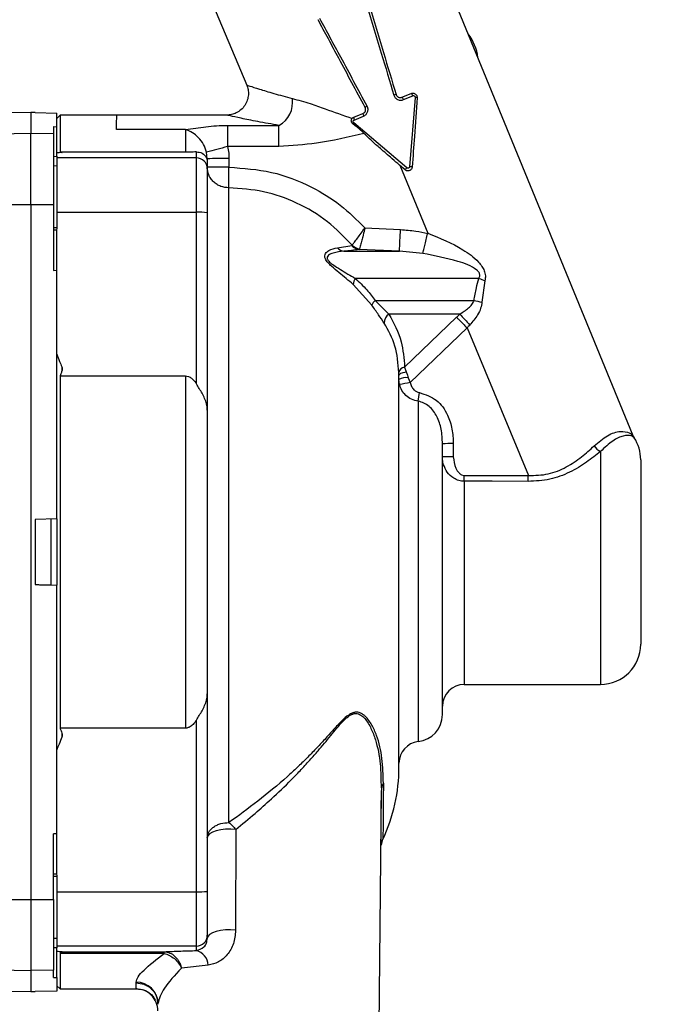
# Paper-space layout 'Blatt3' of a CAD drawing. Units: millimetres. Extents: x 0 to 420, y 0 to 297.
# Drawn here: x 135 to 141, y 214 to 223 of the extents above; entities that cross this region are included whole.
import ezdxf

# ---------------------------------------------------------------- set-up
doc = ezdxf.new("R2010")
doc.units = ezdxf.units.MM
doc.layers.add('1', color=7, linetype='Continuous')
doc.styles.add('SLDTEXTSTYLE1', font='TXT', dxfattribs={"width": 0.605})
doc.dimstyles.new('SLDDIMSTYLE0', dxfattribs={"dimtxt": 3.5, "dimasz": 2.5, "dimexe": 0, "dimexo": 0.0625, "dimgap": 0.875, "dimtad": 1, "dimdec": 0, "dimlfac": 10, "dimrnd": 1e-09, "dimzin": 12, "dimdsep": 46, "dimtxsty": 'SLDTEXTSTYLE1', "dimsah": 1, "dimcen": 0.09, "dimadec": 0, "dimazin": 3, "dimtfac": 1, "dimtdec": 0, "dimtofl": 0, "dimtmove": 0, "dimatfit": 3, "dimfxl": 1, "dimfrac": 2, "dimtolj": 1, "dimtzin": 12, "dimarcsym": 0})

# ---------------------------------------------------------------- blocks, each defined once
blk = doc.blocks.new('_D_27')
at = {"layer": '1'}
for p, q in [((140.219, 246.5579), (172.7962, 246.5579)), ((171.7962, 142.0636), (171.7962, 246.5579)), ((111.8131, 142.0636), (172.7962, 142.0636))]:
    blk.add_line(p, q, dxfattribs=at)
for points in [[(171.7962, 246.5579), (171.3962, 244.0579), (172.1962, 244.0579)], [(171.7962, 142.0636), (172.1962, 144.5636), (171.3962, 144.5636)]]:
    blk.add_solid(points, dxfattribs=at)
at = {"layer": '1', "insert": (167.2845, 188.9635), "char_height": 3.5, "attachment_point": 1, "rotation": 90, "style": 'SLDTEXTSTYLE1'}
blk.add_mtext('1045', dxfattribs=at)

psp = doc.layouts.new('Blatt3')

# ---------------------------------------------------------------- linework, layer by layer
at = {"color": 7, "linetype": 'Continuous', "lineweight": 30}
for p, q in [((136.7854, 223.832), (137.2317, 222.7656)), ((140.7885, 219.5335), (139.0399, 223.799)), ((138.6604, 222.6526), (138.7446, 222.6874)), ((138.6743, 222.6313), (138.7605, 222.667)), ((138.7815, 222.6522), (138.7299, 222.0133)), ((135.2431, 222.5136), (135.0413, 222.5101)), ((135.2831, 222.5129), (135.2431, 222.5136)), ((135.2431, 222.5136), (135.2431, 222.3194)), ((135.2831, 222.5129), (135.2831, 222.5112)), ((135.2831, 222.5112), (135.4831, 222.5077)), ((135.4831, 222.3819), (135.4831, 222.5077)), ((138.2699, 222.4909), (138.3016, 222.504)), ((135.5131, 222.4886), (135.4831, 222.4586)), ((136.0354, 222.4886), (135.5131, 222.4886)), ((135.5131, 222.4886), (135.5131, 222.1472)), ((137.0478, 222.4886), (136.0287, 222.4886)), ((138.7045, 222.0027), (138.2163, 222.4181)), ((138.2168, 222.4687), (138.2699, 222.4909)), ((138.2207, 222.4434), (138.3068, 222.4791)), ((135.2431, 222.3194), (134.5813, 222.3079)), ((135.2431, 221.6655), (135.2431, 222.3194)), ((135.4531, 222.3157), (135.2431, 222.3194)), ((135.4531, 222.3825), (135.4831, 222.3819)), ((135.4531, 222.3825), (135.4531, 222.3157)), ((135.4831, 222.109), (135.4831, 222.3819)), ((136.6681, 222.3555), (136.034, 222.3557)), ((136.6681, 222.3555), (136.6681, 222.1472)), ((137.0546, 222.3941), (137.5281, 222.3941)), ((135.4531, 222.3157), (135.4531, 221.6651)), ((136.6681, 222.1472), (135.5131, 222.1472)), ((136.7681, 222.0946), (136.7681, 222.1498)), ((136.8681, 222.0868), (136.8611, 222.1473)), ((137.5279, 222.1979), (137.0544, 222.1979)), ((135.4531, 222.1085), (135.4831, 222.109)), ((135.4831, 222.109), (135.4831, 222.0946)), ((136.7681, 222.0946), (135.4831, 222.0946)), ((135.4831, 222.0946), (135.4831, 221.593)), ((136.7681, 221.593), (136.7681, 222.0946)), ((136.8681, 222.0868), (136.8681, 222.0581)), ((136.8681, 222.0581), (136.8681, 221.9946)), ((137.0684, 222.0877), (137.0684, 222.0085)), ((135.4531, 222.0226), (135.4831, 222.0231)), ((136.8681, 221.9946), (136.8681, 221.5895)), ((138.6394, 222.0265), (138.8989, 221.4001)), ((137.0675, 215.9714), (137.0675, 221.8186)), ((134.5813, 221.6641), (135.2431, 221.6655)), ((135.2431, 221.6655), (135.2431, 215.2617)), ((135.2431, 221.6655), (135.4531, 221.6651)), ((135.4531, 221.6651), (135.4531, 221.0582)), ((135.4831, 221.593), (135.4831, 221.4389)), ((135.4831, 221.593), (136.7681, 221.593)), ((136.7681, 220.012), (136.7681, 221.593)), ((136.8681, 221.5895), (136.8681, 219.7713)), ((135.4831, 221.4487), (135.4529, 221.4494)), ((135.4531, 221.4309), (135.4831, 221.4302)), ((135.4831, 221.0591), (135.4831, 221.4302)), ((138.3199, 221.4495), (138.6469, 221.4338)), ((138.8971, 221.3992), (138.8989, 221.4001)), ((138.0674, 221.2657), (138.1981, 221.2875)), ((138.1266, 221.2336), (138.637, 221.2336)), ((138.2702, 221.2579), (138.2657, 221.2515)), ((138.637, 221.2336), (138.2657, 221.2515)), ((138.8527, 221.2145), (138.637, 221.2336)), ((135.4531, 221.0582), (135.4831, 221.0591)), ((135.4831, 218.7678), (135.4831, 221.0591)), ((139.3691, 220.9846), (138.2296, 220.9846)), ((139.4241, 220.9626), (139.3967, 220.7662)), ((138.3839, 220.7372), (138.2115, 220.9295)), ((138.413, 220.7806), (139.3235, 220.7806)), ((138.413, 220.7806), (138.5399, 220.6556)), ((139.1931, 220.6556), (138.5399, 220.6556)), ((138.6851, 220.1675), (139.1621, 220.6261)), ((139.2595, 220.5288), (138.7361, 220.0255)), ((139.2601, 220.5282), (139.8235, 219.1679)), ((135.5301, 220.1696), (135.5301, 220.1313)), ((138.6851, 220.1675), (138.7001, 220.1233)), ((135.5131, 220.0859), (136.6681, 220.0859)), ((135.5131, 220.0859), (135.5131, 216.8413)), ((136.6681, 220.0859), (136.6681, 216.8413)), ((138.6331, 216.4836), (138.6331, 220.0893)), ((138.6389, 220.0056), (138.6331, 220.0526)), ((138.718, 220.0689), (138.7361, 220.0255)), ((138.8109, 219.8525), (138.8221, 219.932)), ((138.8109, 219.8525), (138.8109, 216.7174)), ((136.8681, 219.7713), (136.8681, 217.1559)), ((139.0331, 216.9658), (139.0331, 219.4614)), ((139.1332, 219.4618), (139.1332, 219.3414)), ((140.4881, 219.3894), (140.4881, 217.2436)), ((140.8581, 219.3136), (140.8581, 218.4636)), ((139.2331, 219.1153), (139.2332, 219.1692)), ((139.2331, 219.1153), (139.2331, 217.2436)), ((135.4831, 218.7678), (135.2831, 218.7643)), ((135.2831, 218.7643), (135.2831, 218.1629)), ((135.4305, 218.1603), (135.4305, 218.7669)), ((135.4831, 218.7678), (135.4831, 218.1594)), ((140.8581, 218.4636), (140.8581, 217.6136)), ((135.2831, 218.1629), (135.4831, 218.1594)), ((135.2831, 218.1629), (135.2831, 218.1629)), ((135.4305, 218.1603), (135.4831, 218.1594)), ((135.4831, 215.8681), (135.4831, 218.1594)), ((139.2331, 217.2436), (140.4881, 217.2436)), ((136.8681, 217.1559), (136.8681, 215.3377)), ((136.7681, 215.3342), (136.7681, 216.9151)), ((136.6681, 216.8413), (135.5131, 216.8413)), ((135.5301, 216.7959), (135.5301, 216.7574)), ((138.4673, 216.353), (138.4714, 216.2678)), ((138.4438, 213.1708), (138.4712, 216.2555)), ((138.4713, 216.2554), (138.4714, 216.2678)), ((137.1309, 215.9071), (137.1296, 214.9788)), ((135.4831, 215.8681), (135.4531, 215.869)), ((135.4531, 215.2621), (135.4531, 215.869)), ((135.4831, 215.497), (135.4831, 215.8681)), ((135.4525, 215.4778), (135.4831, 215.4785)), ((135.4831, 215.497), (135.4531, 215.4963)), ((135.4831, 215.4883), (135.4831, 215.3342)), ((135.4831, 215.3342), (136.7681, 215.3342)), ((135.4831, 215.3342), (135.4831, 214.8327)), ((136.7681, 214.8327), (136.7681, 215.3342)), ((136.8681, 215.3377), (136.8681, 214.9326)), ((134.5813, 215.2631), (135.2431, 215.2617)), ((135.2431, 215.2617), (135.4531, 215.2621)), ((135.2431, 215.2617), (135.2431, 214.6078)), ((135.4531, 215.2621), (135.4531, 214.6115)), ((135.4831, 214.9041), (135.4531, 214.9047)), ((136.8681, 214.9326), (136.8681, 214.9025)), ((135.4831, 214.8182), (135.4531, 214.8187)), ((136.7681, 214.8327), (135.4831, 214.8327)), ((135.4831, 214.8327), (135.4831, 214.8182)), ((135.4831, 214.5453), (135.4831, 214.8182)), ((136.7681, 214.792), (136.7681, 214.8327)), ((135.5131, 214.7652), (135.5131, 214.4386)), ((136.4722, 214.7652), (135.5131, 214.7652)), ((135.5273, 214.7813), (136.4722, 214.7813)), ((136.4722, 214.7652), (136.4722, 214.7813)), ((134.5813, 214.6193), (135.2431, 214.6078)), ((135.4531, 214.6115), (135.2431, 214.6078)), ((135.4531, 214.5447), (135.4531, 214.6115)), ((136.8782, 214.6586), (136.6306, 214.6295)), ((135.2431, 214.6078), (135.2431, 214.4136)), ((135.4531, 214.5447), (135.4831, 214.5453)), ((135.4831, 214.5453), (135.4831, 214.4195)), ((135.4831, 214.4686), (135.5131, 214.4386)), ((135.5131, 214.4386), (136.2163, 214.4386)), ((136.2134, 214.4387), (136.2139, 214.4947)), ((136.2163, 214.4387), (136.2134, 214.4387)), ((135.0413, 214.4171), (135.2431, 214.4136)), ((135.2431, 214.4136), (135.2831, 214.4143)), ((135.4831, 214.4195), (135.2831, 214.416)), ((135.2831, 214.416), (135.2831, 214.4143))]:
    psp.add_line(p, q, dxfattribs=at)
at = {"color": 7, "linetype": 'Continuous', "lineweight": 30, "flags": 128}
for points in [[(138.6331, 220.0885), (138.6343, 220.0941), (138.6378, 220.0997), (138.6436, 220.105), (138.6515, 220.1098), (138.6614, 220.1142), (138.673, 220.118), (138.686, 220.121), (138.7001, 220.1233)], [(139.2332, 219.1692), (139.5638, 219.1685), (139.8235, 219.1679)], [(139.8214, 219.1141), (139.4919, 219.1148), (139.2331, 219.1153)], [(137.1309, 215.9071), (137.0847, 215.9109), (137.0376, 215.9102), (136.9922, 215.9052), (136.951, 215.896), (136.9163, 215.8832), (136.89, 215.8675), (136.8736, 215.8498), (136.8681, 215.831)], [(137.1296, 214.9788), (137.0835, 214.9825), (137.0366, 214.9817), (136.9914, 214.9766), (136.9504, 214.9673), (136.9159, 214.9545), (136.8898, 214.9389), (136.8736, 214.9212), (136.8681, 214.9025)]]:
    psp.add_lwpolyline(points, dxfattribs=at)
at = {"color": 7, "linetype": 'Continuous', "lineweight": 30}
for centre, radius, start, end in [((138.9131, 222.9636), 0.45, 7.07235, 37.50975), ((138.7324, 222.6616), 0.0285, 10.80764, 64.87096), ((137.4138, 222.6058), 0.2406, 298.37352, 8.51577), ((138.7114, 222.273), 0.4183, 104.47878, 107.47922), ((138.6378, 222.6227), 0.0375, 13.23368, 52.92042), ((138.7828, 222.6181), 0.0341, 60.08313, 92.1741), ((138.3387, 222.4988), 0.0375, 172.07958, 211.76632), ((138.534, 222.1995), 0.4183, 117.52078, 120.52122), ((138.3031, 222.3468), 0.1123, 140.61534, 147.00551), ((138.2498, 222.4608), 0.0339, 166.56509, 210.85101), ((192.5844, 222.2343), 55.53, 179.83514, 180.03759), ((140.7306, 207.7726), 14.8864, 104.29727, 105.06639), ((136.7681, 221.9946), 0.1, 0.01746, 90.01745), ((137.0182, 211.0089), 11.0789, 89.74083, 90.77661), ((137.0182, 210.9297), 11.0789, 89.74083, 90.77661), ((69.852, 222.2121), 67.2167, 359.66464, 359.826529), ((139.5063, 221.2993), 1.0666, 138.73572, 140.0632), ((138.6604, 220.9489), 1.0666, 84.9368, 86.26428), ((136.793, 220.8741), 0.7194, 84.01335, 91.98909), ((138.9235, 222.7355), 1.4367, 244.73608, 244.97985), ((88.3305, 223.815), 50.3726, 357.06253, 357.29046), ((138.1354, 221.3205), 0.0873, 218.90766, 264.23205), ((138.2732, 221.347), 0.0957, 218.41209, 265.49645), ((138.2783, 221.3615), 0.104, 222.97843, 265.52151), ((138.3223, 220.9236), 0.1109, 146.64311, 176.96567), ((139.7021, 221.7386), 0.8242, 246.17163, 250.29445), ((138.478, 220.7056), 0.0993, 130.92746, 161.45579), ((139.6652, 222.3157), 1.5726, 257.44928, 260.168), ((138.5962, 220.5731), 0.1, 124.30525, 180.15901), ((146.44, 227.1644), 9.7407, 221.92848, 222.7297), ((138.6961, 220.104), 0.0645, 99.84748, 169.36534), ((138.6998, 219.9339), 0.1362, 82.2927, 119.3181), ((140.3082, 212.0985), 8.0814, 101.21727, 101.92094), ((140.8811, 219.5714), 0.1, 202.29105, 213.26365), ((140.4881, 219.3136), 0.37, 360, 33.2667), ((139.1082, 213.9224), 5.5395, 89.74083, 90.77661), ((140.5557, 219.5262), 0.1526, 213.85424, 243.70519), ((139.1082, 213.802), 5.5395, 89.74083, 90.77661), ((140.4881, 217.6136), 0.37, 270, 0), ((139.2331, 217.0436), 0.2, 90, 180), ((138.7831, 216.9658), 0.25, 276.37937, 360), ((138.8331, 216.5186), 0.2, 96.37937, 180), ((137.0631, 216.4836), 1.57, 334.77918, 0), ((138.6666, 215.7343), 0.2, 154.94892, 171.70861), ((136.793, 216.0531), 0.7194, 268.01091, 275.98665), ((136.7681, 214.9326), 0.1, 269.98255, 359.98254), ((136.7297, 214.6481), 0.1489, 4.04527, 75.06756), ((136.2134, 214.2387), 0.2, 359.49502, 90.00069), ((136.215, 214.3027), 0.199, 0.39894, 90.29734)]:
    psp.add_arc(centre, radius, start, end, dxfattribs=at)
for points, knots in [([(138.323, 223.5503), (138.3721, 223.3864), (138.4596, 223.0936), (138.5472, 222.8008), (138.5858, 222.672)], [0, 0, 0, 0, 0.560001, 1, 1, 1, 1]), ([(138.3421, 223.5555), (138.3915, 223.3917), (138.4797, 223.0992), (138.568, 222.8067), (138.6068, 222.678)], [0, 0, 0, 0, 0.56, 1, 1, 1, 1]), ([(138.3215, 222.5598), (138.2406, 222.7106), (138.0962, 222.9799), (137.9518, 223.2491), (137.8882, 223.3675)], [0, 0, 0, 0, 0.56, 1, 1, 1, 1]), ([(138.3407, 222.5704), (138.2594, 222.7211), (138.1143, 222.99), (137.9692, 223.259), (137.9054, 223.3773)], [0, 0, 0, 0, 0.559999, 1, 1, 1, 1]), ([(137.2316, 222.7658), (137.2363, 222.752), (137.2464, 222.7229), (137.2485, 222.6746), (137.2389, 222.6242), (137.2155, 222.5765), (137.1805, 222.5365), (137.1378, 222.5082), (137.0924, 222.4915), (137.0617, 222.4896), (137.0471, 222.4886)], [0, 0, 0, 0, 0.111655, 0.234008, 0.364699, 0.499997, 0.635296, 0.765989, 0.888343, 1, 1, 1, 1]), ([(137.2319, 222.7657), (137.2377, 222.7638), (137.2494, 222.7599), (137.3425, 222.7297), (137.4759, 222.6886), (137.5929, 222.6572), (137.6517, 222.6414)], [0, 0, 0, 0, 0.243662, 0.492706, 0.74497, 1, 1, 1, 1]), ([(138.7446, 222.6874), (138.7483, 222.6886), (138.7548, 222.6907), (138.7654, 222.6905), (138.775, 222.688), (138.7837, 222.6831), (138.7909, 222.6763), (138.7963, 222.6679), (138.7997, 222.658), (138.7998, 222.6511), (138.7998, 222.6477)], [0, 0, 0, 0, 0.143654, 0.253321, 0.386215, 0.507059, 0.620426, 0.746346, 0.872837, 1, 1, 1, 1]), ([(137.6517, 222.6414), (137.7057, 222.627), (137.8025, 222.601), (137.9861, 222.5337), (138.1183, 222.4874), (138.2021, 222.458)], [0, 0, 0, 0, 0.3157087, 0.5659283, 1, 1, 1, 1]), ([(138.5858, 222.672), (138.5873, 222.6677), (138.5905, 222.6591), (138.5986, 222.6479), (138.6086, 222.6386), (138.6206, 222.6316), (138.6337, 222.6272), (138.6474, 222.6257), (138.6613, 222.6267), (138.67, 222.6298), (138.6743, 222.6313)], [0, 0, 0, 0, 0.123506, 0.247293, 0.371106, 0.496027, 0.62124, 0.747148, 0.87335, 1, 1, 1, 1]), ([(138.6068, 222.678), (138.6078, 222.6753), (138.6098, 222.67), (138.6147, 222.6631), (138.6208, 222.6574), (138.6302, 222.6517), (138.641, 222.6492), (138.6521, 222.6498), (138.6576, 222.6516), (138.6604, 222.6526)], [0, 0, 0, 0, 0.124975, 0.24925, 0.37306, 0.496644, 0.733273, 0.862942, 1, 1, 1, 1]), ([(138.7998, 222.6477), (138.7914, 222.5292), (138.7763, 222.3178), (138.7612, 222.105), (138.7545, 222.0114)], [0, 0, 0, 0, 0.5599646, 1, 1, 1, 1]), ([(138.7605, 222.667), (138.7629, 222.6676), (138.7679, 222.6689), (138.7742, 222.6665), (138.7781, 222.6631), (138.7802, 222.6598), (138.7815, 222.656), (138.7815, 222.6535), (138.7815, 222.6522)], [0, 0, 0, 0, 0.252252, 0.502313, 0.62715, 0.751368, 0.8755, 1, 1, 1, 1]), ([(138.3016, 222.504), (138.3042, 222.5053), (138.3094, 222.5078), (138.3177, 222.5152), (138.3235, 222.5247), (138.3262, 222.5353), (138.3265, 222.5437), (138.3251, 222.5521), (138.3227, 222.5572), (138.3215, 222.5598)], [0, 0, 0, 0, 0.1369172, 0.266533, 0.5033129, 0.6267889, 0.7505695, 0.8748943, 1, 1, 1, 1]), ([(138.3068, 222.4791), (138.311, 222.4811), (138.3192, 222.4851), (138.3298, 222.4941), (138.3384, 222.5049), (138.3446, 222.5173), (138.3481, 222.5306), (138.3486, 222.5444), (138.3464, 222.558), (138.3426, 222.5663), (138.3407, 222.5704)], [0, 0, 0, 0, 0.12662, 0.252793, 0.378733, 0.50393, 0.62848, 0.752693, 0.876233, 1, 1, 1, 1]), ([(137.5281, 222.3941), (137.4607, 222.4057), (137.3264, 222.4288), (137.1737, 222.4605), (137.0676, 222.4839), (137.0544, 222.487), (137.0478, 222.4884)], [0, 0, 0, 0, 0.254967, 0.507357, 0.757263, 1, 1, 1, 1]), ([(138.2089, 222.408), (138.2055, 222.411), (138.1988, 222.4172), (138.1939, 222.4297), (138.1939, 222.442), (138.1974, 222.4516), (138.2009, 222.4563), (138.2022, 222.4579)], [0, 0, 0, 0, 0.239052, 0.479138, 0.690618, 0.892237, 1, 1, 1, 1]), ([(138.2021, 222.4579), (138.2051, 222.4609), (138.2094, 222.4652), (138.215, 222.4678), (138.2168, 222.4687)], [0, 0, 0, 0, 0.672936, 1, 1, 1, 1]), ([(138.2163, 222.4181), (138.2154, 222.419), (138.2135, 222.4208), (138.2118, 222.4243), (138.211, 222.4282), (138.2113, 222.4333), (138.2141, 222.4395), (138.2185, 222.4421), (138.2207, 222.4434)], [0, 0, 0, 0, 0.124575, 0.2488, 0.373046, 0.497933, 0.7477, 1, 1, 1, 1]), ([(136.6681, 222.356), (136.7306, 222.3644), (136.8239, 222.3769), (136.9502, 222.3915), (137.02, 222.3933), (137.0546, 222.3941)], [0, 0, 0, 0, 0.505291, 0.754997, 1, 1, 1, 1]), ([(136.8611, 222.1473), (136.8531, 222.1717), (136.8366, 222.2221), (136.7891, 222.2832), (136.7306, 222.3313), (136.6894, 222.3472), (136.6682, 222.3555)], [0, 0, 0, 0, 0.22575, 0.466579, 0.72429, 1, 1, 1, 1]), ([(137.5279, 222.1979), (137.5279, 222.2227), (137.5279, 222.2736), (137.528, 222.3349), (137.5281, 222.3766), (137.5281, 222.3884), (137.5281, 222.3941)], [0, 0, 0, 0, 0.272765, 0.561787, 0.787234, 1, 1, 1, 1]), ([(138.3109, 222.3199), (138.166, 222.2856), (137.908, 222.2245), (137.6437, 222.206), (137.5279, 222.1979)], [0, 0, 0, 0, 0.561807, 1, 1, 1, 1]), ([(138.3109, 222.3199), (138.3091, 222.3217), (138.3, 222.3312), (138.2677, 222.3631), (138.2342, 222.3887), (138.2089, 222.408)], [0, 0, 0, 0, 0.057762, 0.289007, 1, 1, 1, 1]), ([(138.4495, 222.1912), (138.4369, 222.2021), (138.3893, 222.2435), (138.3441, 222.2875), (138.3109, 222.3199)], [0, 0, 0, 0, 0.264152, 1, 1, 1, 1]), ([(135.5301, 222.1443), (135.5216, 222.1436), (135.5062, 222.1422), (135.4902, 222.1408), (135.4831, 222.1402)], [0, 0, 0, 0, 0.557548, 1, 1, 1, 1]), ([(135.5131, 222.1472), (135.5162, 222.1469), (135.5219, 222.1464), (135.5276, 222.1458), (135.5301, 222.1456)], [0, 0, 0, 0, 0.5591, 1, 1, 1, 1]), ([(135.5301, 222.1456), (135.5313, 222.1454), (135.5339, 222.1451), (135.533, 222.1446), (135.5306, 222.1444), (135.5301, 222.1443)], [0, 0, 0, 0, 0.396038, 0.870493, 1, 1, 1, 1]), ([(136.7681, 222.1498), (136.7585, 222.1493), (136.7416, 222.1484), (136.7103, 222.1475), (136.6852, 222.1472), (136.672, 222.1472), (136.6681, 222.1472)], [0, 0, 0, 0, 0.392886, 0.695075, 0.907986, 1, 1, 1, 1]), ([(136.7681, 222.1498), (136.7862, 222.1479), (136.8251, 222.144), (136.8615, 222.1023), (136.868, 222.0702), (136.8681, 222.0585), (136.8681, 222.0581)], [0, 0, 0, 0, 0.3563639, 0.7646121, 0.9922104, 1, 1, 1, 1]), ([(137.0544, 222.1979), (137.0589, 222.1776), (137.0669, 222.1412), (137.0679, 222.1041), (137.0684, 222.0877)], [0, 0, 0, 0, 0.559915, 1, 1, 1, 1]), ([(138.6884, 221.984), (138.6438, 222.0227), (138.5641, 222.0918), (138.4845, 222.1608), (138.4495, 222.1912)], [0, 0, 0, 0, 0.55999, 1, 1, 1, 1]), ([(137.0675, 221.8186), (137.0424, 221.8212), (137.0038, 221.825), (136.9574, 221.8486), (136.9254, 221.873), (136.8997, 221.9033), (136.8748, 221.9473), (136.8707, 221.9839), (136.8681, 222.0076)], [0, 0, 0, 0, 0.239142, 0.3679406, 0.4995418, 0.6312192, 0.7602282, 1, 1, 1, 1]), ([(137.0684, 222.0085), (137.2, 221.9992), (137.4633, 221.9804), (137.8088, 221.8457), (138.0985, 221.6677), (138.2461, 221.5223), (138.3199, 221.4495)], [0, 0, 0, 0, 0.279877, 0.559762, 0.779876, 1, 1, 1, 1]), ([(138.7545, 222.0114), (138.754, 222.0077), (138.7529, 222.0004), (138.7475, 221.9905), (138.7398, 221.9824), (138.7302, 221.9768), (138.7193, 221.9739), (138.7082, 221.9742), (138.6974, 221.9774), (138.6914, 221.9818), (138.6884, 221.984)], [0, 0, 0, 0, 0.125, 0.25, 0.375, 0.5, 0.625, 0.75, 0.875, 1, 1, 1, 1]), ([(138.7299, 222.0133), (138.7297, 222.0119), (138.7292, 222.0091), (138.7271, 222.0054), (138.7242, 222.0023), (138.7205, 222.0002), (138.7163, 221.9991), (138.7121, 221.9991), (138.7079, 222.0003), (138.7057, 222.0019), (138.7045, 222.0027)], [0, 0, 0, 0, 0.123916, 0.2487253, 0.3741846, 0.5000878, 0.6259168, 0.7513443, 0.8760933, 1, 1, 1, 1]), ([(138.2022, 221.2907), (138.1292, 221.3659), (137.9788, 221.5206), (137.6987, 221.6864), (137.3897, 221.7972), (137.1749, 221.8115), (137.0675, 221.8186)], [0, 0, 0, 0, 0.243277, 0.500823, 0.750505, 1, 1, 1, 1]), ([(138.2022, 221.2907), (138.2068, 221.2968), (138.216, 221.3089), (138.2425, 221.3441), (138.2747, 221.3873), (138.2985, 221.42), (138.3103, 221.4363)], [0, 0, 0, 0, 0.2556661, 0.5073871, 0.754762, 1, 1, 1, 1]), ([(138.3158, 221.4337), (138.3101, 221.4113), (138.3001, 221.372), (138.2864, 221.32), (138.2758, 221.2793), (138.272, 221.2648), (138.2702, 221.2579)], [0, 0, 0, 0, 0.281006, 0.492561, 0.756385, 1, 1, 1, 1]), ([(138.3103, 221.4363), (138.3121, 221.4387), (138.3154, 221.4431), (138.3185, 221.4476), (138.3199, 221.4495)], [0, 0, 0, 0, 0.5599896, 1, 1, 1, 1]), ([(138.3199, 221.4495), (138.3191, 221.4466), (138.3178, 221.4413), (138.3164, 221.436), (138.3158, 221.4337)], [0, 0, 0, 0, 0.559992, 1, 1, 1, 1]), ([(138.6469, 221.4338), (138.694, 221.4304), (138.7782, 221.4244), (138.8608, 221.4069), (138.8971, 221.3992)], [0, 0, 0, 0, 0.560016, 1, 1, 1, 1]), ([(138.8527, 221.2145), (138.8546, 221.2226), (138.8587, 221.2391), (138.8695, 221.2842), (138.8827, 221.3393), (138.8924, 221.3795), (138.8971, 221.3992)], [0, 0, 0, 0, 0.244038, 0.500207, 0.756265, 1, 1, 1, 1]), ([(138.8989, 221.4001), (139.0092, 221.3553), (139.1768, 221.2871), (139.3365, 221.17), (139.3963, 221.0978), (139.4194, 221.0551), (139.4308, 221.009), (139.4263, 220.9779), (139.4241, 220.9626)], [0, 0, 0, 0, 0.486357, 0.739018, 0.809795, 0.870676, 0.936547, 1, 1, 1, 1]), ([(138.2115, 220.9295), (138.1686, 220.9648), (138.1042, 221.0179), (138.0225, 221.0855), (137.9841, 221.1236), (137.9661, 221.1466), (137.9562, 221.1635), (137.9508, 221.1791), (137.9496, 221.1974), (137.9592, 221.2216), (137.9977, 221.2518), (138.0396, 221.2601), (138.0674, 221.2657)], [0, 0, 0, 0, 0.245734, 0.368876, 0.430813, 0.463091, 0.493602, 0.523772, 0.556593, 0.620796, 0.747563, 1, 1, 1, 1]), ([(138.1266, 221.2336), (138.0923, 221.2302), (138.0415, 221.2251), (137.9898, 221.2039), (137.973, 221.1857), (137.9712, 221.1715), (137.9742, 221.1605), (137.9822, 221.148), (137.9991, 221.1303), (138.037, 221.1013), (138.1188, 221.0505), (138.1849, 221.0112), (138.2296, 220.9846)], [0, 0, 0, 0, 0.266528, 0.394592, 0.459784, 0.485103, 0.50735, 0.532047, 0.559564, 0.616942, 0.740951, 1, 1, 1, 1]), ([(138.2657, 221.2515), (138.2436, 221.2479), (138.2042, 221.2414), (138.1503, 221.236), (138.1266, 221.2336)], [0, 0, 0, 0, 0.560049, 1, 1, 1, 1]), ([(138.1981, 221.2875), (138.1991, 221.2878), (138.2009, 221.2884), (138.2018, 221.29), (138.2022, 221.2907)], [0, 0, 0, 0, 0.559233, 1, 1, 1, 1]), ([(139.3691, 220.9846), (139.3712, 220.989), (139.3753, 220.9972), (139.3778, 221.0109), (139.3761, 221.0247), (139.3677, 221.0432), (139.3087, 221.1008), (139.1315, 221.1563), (138.9605, 221.192), (138.8527, 221.2145)], [0, 0, 0, 0, 0.024113, 0.04516, 0.066364, 0.088994, 0.139748, 0.457722, 1, 1, 1, 1]), ([(138.2296, 220.9846), (138.2669, 220.9504), (138.3334, 220.8893), (138.3887, 220.8139), (138.413, 220.7806)], [0, 0, 0, 0, 0.559896, 1, 1, 1, 1]), ([(139.3235, 220.7806), (139.33, 220.8194), (139.3417, 220.8885), (139.3607, 220.9552), (139.3691, 220.9846)], [0, 0, 0, 0, 0.560157, 1, 1, 1, 1]), ([(139.1931, 220.6556), (139.2206, 220.6734), (139.261, 220.6993), (139.3058, 220.7418), (139.3178, 220.7682), (139.3235, 220.7806)], [0, 0, 0, 0, 0.53297, 0.780305, 1, 1, 1, 1]), ([(138.4962, 220.5728), (138.4795, 220.5977), (138.4461, 220.6474), (138.4046, 220.7073), (138.3839, 220.7372)], [0, 0, 0, 0, 0.500194, 1, 1, 1, 1]), ([(139.3967, 220.7662), (139.3935, 220.7467), (139.3868, 220.7056), (139.3508, 220.6319), (139.3106, 220.5851), (139.2848, 220.555)], [0, 0, 0, 0, 0.242363, 0.51327, 1, 1, 1, 1]), ([(138.5399, 220.6556), (138.5844, 220.5739), (138.664, 220.4278), (138.6786, 220.247), (138.6851, 220.1675)], [0, 0, 0, 0, 0.559769, 1, 1, 1, 1]), ([(139.1621, 220.6261), (139.1678, 220.6317), (139.178, 220.6417), (139.1885, 220.6514), (139.1931, 220.6556)], [0, 0, 0, 0, 0.5599985, 1, 1, 1, 1]), ([(138.6328, 220.1159), (138.6252, 220.2005), (138.61, 220.37), (138.5342, 220.5052), (138.4962, 220.5728)], [0, 0, 0, 0, 0.49974, 1, 1, 1, 1]), ([(139.2848, 220.555), (139.2801, 220.55), (139.2718, 220.5412), (139.2637, 220.5322), (139.2601, 220.5282)], [0, 0, 0, 0, 0.559463, 1, 1, 1, 1]), ([(135.4831, 220.2855), (135.4921, 220.2636), (135.508, 220.2245), (135.5234, 220.1853), (135.5301, 220.1681)], [0, 0, 0, 0, 0.562448, 1, 1, 1, 1]), ([(135.5301, 220.1681), (135.5313, 220.1634), (135.5339, 220.1529), (135.533, 220.1402), (135.5306, 220.1329), (135.5301, 220.1313)], [0, 0, 0, 0, 0.382984, 0.869494, 1, 1, 1, 1]), ([(135.5301, 220.1313), (135.5269, 220.1228), (135.5212, 220.1077), (135.5155, 220.0926), (135.5131, 220.0859)], [0, 0, 0, 0, 0.5608993, 1, 1, 1, 1]), ([(136.6681, 220.0859), (136.6773, 220.0848), (136.698, 220.0825), (136.7319, 220.0605), (136.754, 220.0343), (136.766, 220.0153), (136.7681, 220.0121)], [0, 0, 0, 0, 0.213647, 0.477521, 0.910463, 1, 1, 1, 1]), ([(138.6331, 220.0885), (138.6331, 220.0939), (138.633, 220.1034), (138.6329, 220.1121), (138.6328, 220.1159)], [0, 0, 0, 0, 0.560496, 1, 1, 1, 1]), ([(138.7001, 220.1233), (138.7034, 220.1134), (138.7092, 220.0958), (138.7153, 220.077), (138.718, 220.0689)], [0, 0, 0, 0, 0.563391, 1, 1, 1, 1]), ([(136.8681, 219.7713), (136.8681, 219.772), (136.868, 219.7909), (136.8615, 219.8425), (136.8251, 219.922), (136.7862, 219.9834), (136.7681, 220.0121)], [0, 0, 0, 0, 0.007791, 0.235253, 0.643563, 1, 1, 1, 1]), ([(138.8109, 219.8525), (138.7891, 219.8571), (138.7465, 219.8662), (138.6948, 219.9037), (138.6569, 219.9507), (138.6448, 219.9875), (138.6389, 220.0056)], [0, 0, 0, 0, 0.2653645, 0.5194727, 0.7629513, 1, 1, 1, 1]), ([(138.7361, 220.0255), (138.7395, 220.0133), (138.7463, 219.9889), (138.7672, 219.96), (138.7931, 219.9393), (138.8124, 219.9344), (138.8221, 219.932)], [0, 0, 0, 0, 0.280227, 0.560154, 0.780238, 1, 1, 1, 1]), ([(138.8221, 219.932), (138.8771, 219.9135), (138.9875, 219.8765), (139.0807, 219.7375), (139.1265, 219.5973), (139.131, 219.507), (139.1332, 219.4618)], [0, 0, 0, 0, 0.278158, 0.557888, 0.778875, 1, 1, 1, 1]), ([(139.0331, 219.4614), (139.031, 219.5062), (139.0271, 219.5923), (138.9883, 219.713), (138.9286, 219.7952), (138.8647, 219.839), (138.8285, 219.848), (138.8109, 219.8525)], [0, 0, 0, 0, 0.277365, 0.53259, 0.772957, 0.889352, 1, 1, 1, 1]), ([(140.429, 219.4412), (140.4712, 219.4761), (140.5583, 219.5481), (140.6715, 219.5836), (140.7613, 219.5621), (140.7795, 219.543), (140.7885, 219.5335)], [0, 0, 0, 0, 0.242074, 0.499542, 0.750058, 1, 1, 1, 1]), ([(140.7975, 219.5165), (140.7904, 219.5229), (140.7762, 219.5355), (140.7009, 219.5404), (140.6033, 219.4966), (140.5263, 219.425), (140.4881, 219.3894)], [0, 0, 0, 0, 0.255301, 0.509944, 0.756143, 1, 1, 1, 1]), ([(139.8235, 219.1683), (139.8856, 219.1697), (140.0093, 219.1725), (140.1774, 219.2431), (140.3176, 219.3386), (140.3918, 219.4069), (140.429, 219.4412)], [0, 0, 0, 0, 0.2506037, 0.499364, 0.7491485, 1, 1, 1, 1]), ([(139.2331, 219.1153), (139.2168, 219.1167), (139.1829, 219.1196), (139.1261, 219.1462), (139.0745, 219.1961), (139.0444, 219.2588), (139.0341, 219.3077), (139.0333, 219.3325), (139.0331, 219.341)], [0, 0, 0, 0, 0.141152, 0.293091, 0.541226, 0.771745, 0.921459, 1, 1, 1, 1]), ([(139.1332, 219.3414), (139.1371, 219.3052), (139.1428, 219.2507), (139.1775, 219.1969), (139.2062, 219.1735), (139.2242, 219.1706), (139.2332, 219.1692)], [0, 0, 0, 0, 0.499481, 0.74988, 0.875139, 1, 1, 1, 1]), ([(140.4881, 219.3894), (140.4464, 219.3559), (140.3624, 219.2886), (140.2063, 219.1945), (140.0229, 219.1238), (139.8889, 219.1174), (139.8214, 219.1141)], [0, 0, 0, 0, 0.244848, 0.492976, 0.745004, 1, 1, 1, 1]), ([(139.8214, 219.1141), (139.8218, 219.1226), (139.8224, 219.1394), (139.8231, 219.1584), (139.8234, 219.1679)], [0, 0, 0, 0, 0.500002, 1, 1, 1, 1]), ([(135.2831, 218.1629), (135.2842, 218.1629), (135.2864, 218.163), (135.3023, 218.163), (135.3233, 218.1628), (135.3531, 218.1623), (135.3895, 218.1614), (135.4184, 218.1606), (135.4305, 218.1603)], [0, 0, 0, 0, 0.180546, 0.345291, 0.494215, 0.627303, 0.845136, 1, 1, 1, 1]), ([(136.7681, 216.9151), (136.7862, 216.9438), (136.8251, 217.0052), (136.8615, 217.0847), (136.868, 217.1363), (136.8681, 217.1553), (136.8681, 217.1559)], [0, 0, 0, 0, 0.356383, 0.764647, 0.99221, 1, 1, 1, 1]), ([(138.4896, 216.3335), (138.4876, 216.4103), (138.4836, 216.5631), (138.4432, 216.7423), (138.3863, 216.8706), (138.3411, 216.9352), (138.3012, 216.9682), (138.2725, 216.9843), (138.2396, 216.9911), (138.2014, 216.9808), (138.1597, 216.9572), (138.1015, 216.905), (138.0292, 216.8264), (137.949, 216.7373), (137.867, 216.6488), (137.7827, 216.5624), (137.6961, 216.478), (137.5479, 216.3414), (137.3324, 216.163), (137.1559, 216.0353), (137.0675, 215.9714)], [0, 0, 0, 0, 0.130772, 0.260363, 0.32436, 0.387459, 0.405294, 0.421353, 0.448911, 0.463611, 0.478853, 0.508948, 0.548449, 0.589548, 0.631216, 0.670825, 0.711754, 0.754, 0.876801, 1, 1, 1, 1]), ([(137.1309, 215.9071), (137.1896, 215.9559), (137.2969, 216.0449), (137.4698, 216.1982), (137.6088, 216.3309), (137.7109, 216.4361), (137.7672, 216.4965), (137.8105, 216.5441), (137.8508, 216.5896), (137.9158, 216.6646), (138.0042, 216.7708), (138.0893, 216.8762), (138.1485, 216.9341), (138.1782, 216.9577), (138.2072, 216.973), (138.2449, 216.9799), (138.284, 216.9644), (138.3327, 216.9175), (138.3784, 216.84), (138.4298, 216.7019), (138.4626, 216.5394), (138.466, 216.4058), (138.4673, 216.353)], [0, 0, 0, 0, 0.091877, 0.167886, 0.261392, 0.303101, 0.326793, 0.350557, 0.372325, 0.392099, 0.457079, 0.520852, 0.537396, 0.551649, 0.566772, 0.581775, 0.612833, 0.645176, 0.71153, 0.779067, 0.912557, 1, 1, 1, 1]), ([(136.7681, 216.9151), (136.7585, 216.901), (136.7416, 216.8761), (136.7103, 216.8515), (136.6852, 216.8421), (136.672, 216.8415), (136.6681, 216.8413)], [0, 0, 0, 0, 0.392916, 0.695069, 0.90796, 1, 1, 1, 1]), ([(135.5131, 216.8413), (135.5162, 216.8328), (135.5219, 216.8177), (135.5276, 216.8026), (135.5301, 216.7959)], [0, 0, 0, 0, 0.5591, 1, 1, 1, 1]), ([(135.5301, 216.7959), (135.5313, 216.7911), (135.5339, 216.7806), (135.533, 216.7678), (135.5306, 216.7607), (135.5301, 216.7591)], [0, 0, 0, 0, 0.396038, 0.870493, 1, 1, 1, 1]), ([(135.5301, 216.7591), (135.5216, 216.7372), (135.5062, 216.698), (135.4902, 216.6589), (135.4831, 216.6417)], [0, 0, 0, 0, 0.557548, 1, 1, 1, 1]), ([(138.4896, 216.3335), (138.4844, 216.3229), (138.474, 216.3018), (138.4722, 216.2791), (138.4714, 216.2678)], [0, 0, 0, 0, 0.499999, 1, 1, 1, 1]), ([(138.4896, 216.3335), (138.489, 216.2571), (138.4878, 216.1042), (138.4864, 215.9466), (138.4856, 215.8421), (138.4855, 215.8267), (138.4854, 215.819)], [0, 0, 0, 0, 0.250017, 0.500043, 0.750044, 1, 1, 1, 1]), ([(138.4666, 215.7361), (138.4667, 215.7459), (138.4669, 215.7654), (138.468, 215.8905), (138.4695, 216.0576), (138.4707, 216.1977), (138.4714, 216.2678)], [0, 0, 0, 0, 0.279922, 0.559876, 0.779958, 1, 1, 1, 1]), ([(136.8681, 215.831), (136.8707, 215.8486), (136.8748, 215.8758), (136.8997, 215.9085), (136.9254, 215.931), (136.9574, 215.9491), (137.0038, 215.9666), (137.0424, 215.9695), (137.0675, 215.9714)], [0, 0, 0, 0, 0.239772, 0.368781, 0.500458, 0.632059, 0.760858, 1, 1, 1, 1]), ([(137.0675, 215.9714), (137.0785, 215.9623), (137.1006, 215.9441), (137.1208, 215.9194), (137.1309, 215.9071)], [0, 0, 0, 0, 0.499999, 1, 1, 1, 1]), ([(137.1296, 214.9788), (137.1253, 214.9368), (137.117, 214.8541), (137.0575, 214.7525), (136.9756, 214.6796), (136.9101, 214.6655), (136.8782, 214.6586)], [0, 0, 0, 0, 0.26658, 0.524018, 0.768067, 1, 1, 1, 1]), ([(136.7681, 214.792), (136.7928, 214.7991), (136.8304, 214.8099), (136.863, 214.8585), (136.8665, 214.8892), (136.8681, 214.9025)], [0, 0, 0, 0, 0.522587, 0.792969, 1, 1, 1, 1]), ([(136.4722, 214.7813), (136.5207, 214.7836), (136.6073, 214.7875), (136.719, 214.7906), (136.7681, 214.792)], [0, 0, 0, 0, 0.560041, 1, 1, 1, 1]), ([(135.4831, 214.787), (135.4921, 214.7862), (135.508, 214.7849), (135.5234, 214.7835), (135.5301, 214.7829)], [0, 0, 0, 0, 0.562448, 1, 1, 1, 1]), ([(135.5273, 214.7813), (135.5221, 214.7799), (135.5143, 214.7776), (135.5134, 214.7684), (135.5131, 214.7652)], [0, 0, 0, 0, 0.6578574, 1, 1, 1, 1]), ([(135.5301, 214.7816), (135.5296, 214.7816), (135.5287, 214.7815), (135.5277, 214.7814), (135.5273, 214.7813)], [0, 0, 0, 0, 0.560148, 1, 1, 1, 1]), ([(135.5301, 214.7829), (135.5313, 214.7827), (135.5339, 214.7824), (135.533, 214.7819), (135.5306, 214.7817), (135.5301, 214.7816)], [0, 0, 0, 0, 0.382984, 0.869494, 1, 1, 1, 1]), ([(136.2139, 214.5017), (136.2184, 214.5169), (136.2275, 214.5479), (136.2978, 214.6309), (136.4026, 214.7117), (136.4722, 214.7652)], [0, 0, 0, 0, 0.244787, 0.498975, 1, 1, 1, 1]), ([(136.4722, 214.7813), (136.4901, 214.7788), (136.5242, 214.7741), (136.5687, 214.744), (136.5998, 214.7078), (136.62, 214.6689), (136.6269, 214.6432), (136.6306, 214.6295)], [0, 0, 0, 0, 0.250521, 0.475321, 0.692194, 0.834948, 1, 1, 1, 1]), ([(136.6306, 214.6295), (136.5708, 214.5653), (136.4518, 214.4376), (136.4265, 214.3485), (136.4139, 214.3041)], [0, 0, 0, 0, 0.502858, 1, 1, 1, 1]), ([(136.2139, 214.4947), (136.2138, 214.496), (136.2137, 214.4983), (136.2139, 214.5006), (136.2139, 214.5017)], [0, 0, 0, 0, 0.5599984, 1, 1, 1, 1]), ([(136.2139, 214.4947), (136.2393, 214.4922), (136.2784, 214.4884), (136.3252, 214.4637), (136.3574, 214.4381), (136.3832, 214.4062), (136.4078, 214.36), (136.4114, 214.3218), (136.4138, 214.297)], [0, 0, 0, 0, 0.2397334, 0.3688554, 0.5006805, 0.632406, 0.7612416, 1, 1, 1, 1]), ([(136.2215, 214.4387), (136.2201, 214.4387), (136.217, 214.4386), (136.2166, 214.4386), (136.2163, 214.4387)], [0, 0, 0, 0, 0.461999, 1, 1, 1, 1]), ([(136.2206, 214.4387), (136.2414, 214.4369), (136.2876, 214.433), (136.3397, 214.4021), (136.3737, 214.3674), (136.3851, 214.3462), (136.3898, 214.3375)], [0, 0, 0, 0, 0.294156, 0.654504, 0.857577, 1, 1, 1, 1]), ([(136.4139, 214.3041), (136.4139, 214.3028), (136.4138, 214.3004), (136.4138, 214.298), (136.4138, 214.297)], [0, 0, 0, 0, 0.560162, 1, 1, 1, 1])]:
    psp.add_open_spline(points, degree=3, knots=knots, dxfattribs=at)
for points in [[(136.034, 222.3557), (136.0343, 222.3944), (136.0347, 222.4718), (136.0352, 222.483), (136.0354, 222.4886)], [(139.1621, 220.6261), (139.169, 220.6193), (139.1827, 220.6057), (139.2071, 220.5815), (139.233, 220.5556), (139.2509, 220.5376), (139.2599, 220.5286)], [(136.4722, 214.7652), (136.4886, 214.7604), (136.5214, 214.7508), (136.5666, 214.7195), (136.6054, 214.6789), (136.6222, 214.646), (136.6306, 214.6295)]]:
    psp.add_open_spline(points, degree=3, dxfattribs=at)

# ---------------------------------------------------------------- dimensions: what is measured, and where the dimension line sits
at = {"layer": '1'}
dim = psp.add_linear_dim(base=(171.7962, 246.5579), p1=(110.8131, 142.0636), p2=(139.219, 246.5579), angle=90, dimstyle='SLDDIMSTYLE0', dxfattribs=at)
dim.commit()
dim.dimension.update_dxf_attribs({"geometry": '_D_27', "text_midpoint": (171.7962, 194.3107), "dimtype": 160})

doc.saveas('drawing.dxf')
